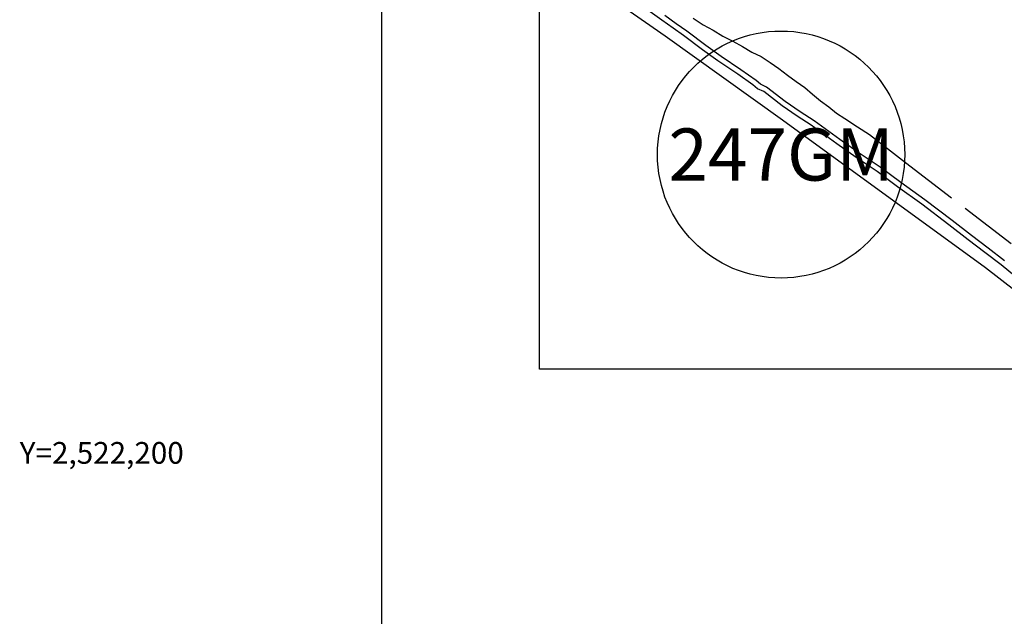
# Model space of a CAD drawing. Units: inches. Extents: x 401250 to 403650, y 2521363 to 2523163.
# Drawn here: x 403189 to 403325, y 2522177 to 2522260 of the extents above; entities that cross this region are included whole.
import ezdxf
from ezdxf.enums import TextEntityAlignment as Align

# ---------------------------------------------------------------- set-up
doc = ezdxf.new("R2010")
doc.units = ezdxf.units.IN
doc.header["$LTSCALE"] = 40
doc.header["$MEASUREMENT"] = 0
doc.linetypes.add('OCULTA2', pattern=[0.3, 0.2, -0.1])
doc.linetypes.add('OCULTA3', pattern=[0.45, 0.3, -0.15])
for name, color, linetype in [('CAMINO', 8, 'Continuous'), ('Cuadricula', 7, 'Continuous'), ('CVL_RET_TX', 7, 'Continuous'), ('Lomo', 7, 'Continuous'), ('mun_sin', 100, 'Continuous'), ('PLEAMAR', 1, 'OCULTA3'), ('ZOFEMAT', 5, 'Continuous')]:
    doc.layers.add(name, color=color, linetype=linetype)
doc.styles.add('MONOTXT4', font='MONOTXT4.shx')

msp = doc.modelspace()

# ---------------------------------------------------------------- linework, layer by layer
at = {"layer": 'CAMINO', "color": 8, "linetype": 'OCULTA2', "elevation": 1.16}
for points in [[(403282.36, 2522260.02), (403283.7, 2522259.1), (403285.11, 2522258.36), (403286.42, 2522257.51), (403287.82, 2522256.81), (403289.14, 2522256.07), (403290.45, 2522255.32), (403291.73, 2522254.69), (403292.96, 2522253.89), (403294.14, 2522253.05), (403295.34, 2522252.14), (403296.56, 2522251.27), (403297.73, 2522250.41), (403298.79, 2522249.49), (403299.92, 2522248.6), (403301.06, 2522247.78), (403302.13, 2522246.89), (403303.27, 2522246.17), (403305, 2522244.99), (403306.66, 2522243.94), (403306.66, 2522243.94), (403306.66, 2522243.94), (403306.66, 2522243.94), (403306.66, 2522243.94), (403306.66, 2522243.94), (403306.66, 2522243.94)], [(403306.66, 2522243.94), (403311.64, 2522240.08), (403319.84, 2522233.78), (403331.17, 2522225.06), (403336.42, 2522221.25), (403353.39, 2522209.01), (403366.17, 2522199.81), (403372.59, 2522195.32), (403381.78, 2522191.37), (403380.34, 2522189.75), (403380.18, 2522189.14), (403381.36, 2522187.92), (403389.29, 2522181.56), (403392.2, 2522179.9)]]:
    msp.add_lwpolyline(points, dxfattribs=at)
at = {"layer": 'Cuadricula', "color": 7, "linetype": 'Continuous', "elevation": 1.16}
msp.add_lwpolyline([(403261.14, 2522270.81), (403327.81, 2522270.81), (403327.81, 2522211.56), (403261.14, 2522211.56)], close=True, dxfattribs=at)
at = {"layer": 'Lomo', "color": 7}
msp.add_line((403239.38, 2521454.18, 1.16), (403239.39, 2523054.96, 1.16), dxfattribs=at)
at = {"layer": 'Lomo', "color": 7, "linetype": 'Continuous'}
msp.add_circle((403294.47, 2522241.18, 1.16), 17.05, dxfattribs=at)
at = {"layer": 'mun_sin', "color": 150, "elevation": 1.16}
msp.add_lwpolyline([(403484.09, 2522093.04), (403390.25, 2522174.88), (403343.51, 2522209.36), (403322.66, 2522225.54), (403294.66, 2522245.92), (403278.47, 2522257.51), (403261.14, 2522269.62)], dxfattribs=at)
at = {"layer": 'PLEAMAR', "color": 1, "elevation": 1.16}
msp.add_lwpolyline([(403327.69, 2522223.57), (403324.81, 2522225.94), (403322.57, 2522227.66), (403320.27, 2522229.42), (403317.61, 2522231.49), (403313.87, 2522234.33), (403310.54, 2522236.74), (403307.71, 2522238.85), (403304.8, 2522240.78), (403302.15, 2522242.65), (403298.6, 2522245.22), (403296.69, 2522246.48), (403294.62, 2522247.9), (403292.08, 2522249.86), (403291.21, 2522250.27), (403290.57, 2522250.81), (403288.5, 2522252.26), (403285.75, 2522254.12), (403283.64, 2522255.64), (403281.01, 2522257.61), (403279.57, 2522258.63), (403278.01, 2522259.74), (403276.09, 2522261.1)], dxfattribs=at)
at = {"layer": 'ZOFEMAT', "color": 5, "elevation": 1.16}
msp.add_lwpolyline([(403325.27, 2522226.52), (403323.02, 2522228.25), (403320.73, 2522230), (403318.07, 2522232.08), (403314.31, 2522234.93), (403310.97, 2522237.33), (403308.14, 2522239.45), (403305.22, 2522241.39), (403302.58, 2522243.26), (403299.02, 2522245.83), (403297.11, 2522247.09), (403295.05, 2522248.5), (403292.47, 2522250.5), (403291.61, 2522250.9), (403291.02, 2522251.4), (403288.92, 2522252.87), (403286.18, 2522254.73), (403284.08, 2522256.24), (403281.45, 2522258.21), (403279.99, 2522259.24), (403278.44, 2522260.35)], dxfattribs=at)

# ---------------------------------------------------------------- texts
at = {"layer": 'CVL_RET_TX', "color": 7, "style": 'MONOTXT4'}
msp.add_text('Y=2,522,200', height=3, dxfattribs=at).set_placement((403212.09, 2522200), align=Align.MIDDLE_RIGHT)
at = {"layer": 'Lomo', "insert": (403294.47, 2522241.18, 1.16), "char_height": 7.2, "width": 33.2506, "attachment_point": 5}
msp.add_mtext('{\\fArial|b0|i0|c0|p34;247GM}', dxfattribs=at)

doc.saveas('drawing.dxf')
